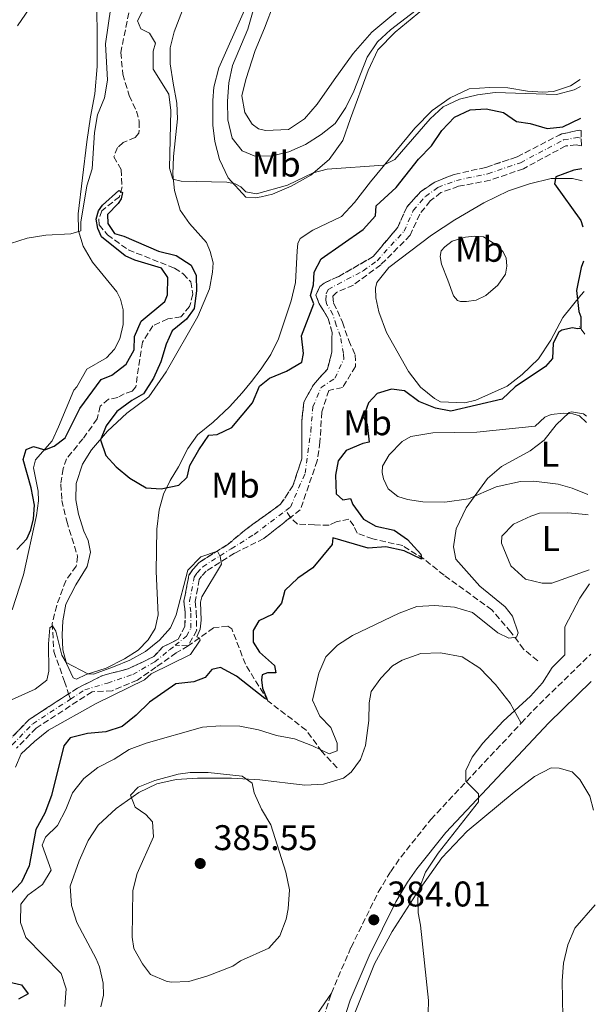
# Model space of a CAD drawing. Units: metres. Extents: x 625829 to 629319, y 4655531 to 4657906.
# Drawn here: x 629123 to 629285, y 4657434 to 4657710 of the extents above; entities that cross this region are included whole.
import ezdxf
from ezdxf.enums import TextEntityAlignment as Align

# ---------------------------------------------------------------- set-up
doc = ezdxf.new("R2010")
doc.units = ezdxf.units.M
doc.header["$MEASUREMENT"] = 0
doc.linetypes.add('DGN Style 3', pattern=[2.435890702152634, 1.739921930109024, -0.6959687720436097])
doc.linetypes.add('DGN Style 4', pattern=[2.7856150101045474, 1.391937544087219, -0.6959687720436097, 0.001739921930109024, -0.6959687720436097])
for name, color, linetype, lineweight in [('Barranco', 142, 'DGN Style 3', 13), ('Barranco (área)', 142, 'DGN Style 4', 0), ('Barranco lineal', 142, 'DGN Style 3', 13), ('Camino', 7, 'DGN Style 3', 0), ('Cota de punto acotado terreno', 7, 'Continuous', 0), ('Curva de nivel directora', 30, 'Continuous', 30), ('Curva de nivel intermedia', 30, 'Continuous', 0), ('Etiqueta de uso rústico', 92, 'Continuous', 0), ('Línea de cambio de uso (parcela vista)', 92, 'Continuous', 0), ('Margen derecho', 7, 'Continuous', 0), ('Punto acotado terreno (símbolo)', 7, 'Continuous', 0)]:
    doc.layers.add(name, color=color, linetype=linetype, lineweight=lineweight)
doc.styles.add('Style-Arial', font='arial.ttf')

# ---------------------------------------------------------------- blocks, each defined once
blk = doc.blocks.new('5PATER')
at = {"layer": 'Punto acotado terreno (símbolo)', "linetype": 'Continuous', "lineweight": 0}
h = blk.add_hatch(color=51, dxfattribs=at)
edge = h.paths.add_edge_path()
edge.add_ellipse((0, 0), major_axis=(-0.1095731443231308, -0.1110710700762829), ratio=0.9994222409660317, start_angle=0, end_angle=360)

msp = doc.modelspace()

# ---------------------------------------------------------------- linework, layer by layer
at = {"layer": 'Barranco', "color": 142, "linetype": 'DGN Style 3', "lineweight": 13}
msp.add_polyline3d([(629119.6200000001, 4657507.51, 368.6999999999971), (629125.5899999999, 4657513.630000001, 368.8300000000018), (629139.1699999999, 4657522.449999999, 369.1600000000035), (629146.2300000006, 4657525.99, 369.2200000000012), (629153.3300000001, 4657527.800000001, 369.2899999999936), (629160.5599999997, 4657531.26, 369.3600000000006), (629163.0800000001, 4657534, 369.3600000000006), (629167.4000000004, 4657536.119999999, 369.4199999999983), (629169.2800000003, 4657539.779999999, 369.4900000000052), (629169.3700000001, 4657543.720000001, 369.4900000000052), (629169.0300000003, 4657546.850000001, 369.5500000000029), (629170.4199999999, 4657554.130000001, 369.6199999999953), (629171.5199999996, 4657555.75, 369.75), (629173.29, 4657557.680000001, 369.75), (629181.3700000001, 4657562.76, 370.1399999999995), (629186.0499999998, 4657566.680000001, 370.2100000000065), (629196.1500000004, 4657574.02, 370.3399999999965), (629199.6299999999, 4657579.199999999, 370.3399999999965), (629202.0999999996, 4657586.779999999, 370.4100000000035), (629202.0800000001, 4657597.380000001, 370.6699999999983), (629202.6900000004, 4657602.710000001, 370.8000000000029), (629205.3499999996, 4657607.58, 370.929999999993), (629209.2999999998, 4657611.930000001, 371.0599999999977), (629210.5599999997, 4657616.75, 371.0599999999977), (629210.5899999999, 4657622.25, 371.0599999999977), (629209.5300000003, 4657626.130000001, 371.0599999999977), (629206.9900000002, 4657630.300000001, 371.1300000000047), (629206.0599999997, 4657632.699999999, 371.1300000000047), (629207.1799999997, 4657635.140000001, 371.2599999999948), (629208.3499999996, 4657636.100000001, 371.3899999999995), (629212.5, 4657637.980000001, 371.5200000000041), (629222.1500000004, 4657643.52, 371.5899999999965), (629229.0599999997, 4657651.75, 371.5899999999965), (629231.5700000003, 4657657.439999999, 371.7200000000012), (629235.4400000004, 4657661.710000001, 371.7899999999936), (629239.4400000004, 4657664.42, 371.9199999999983), (629244.9100000003, 4657666.600000001, 371.9799999999959), (629253.7400000002, 4657668.539999999, 372.25), (629262.5999999996, 4657671.550000001, 372.6399999999995), (629274.9800000006, 4657677.930000001, 372.7100000000065), (629279.9299999997, 4657678.970000001, 372.7100000000065), (629280.54, 4657678.890000001, 372.7200000000012), (629280.6100000005, 4657674.65, 372.75), (629279.1699999999, 4657674.930000001, 372.7100000000065), (629276.2000000002, 4657674.58, 372.7100000000065), (629264.3200000003, 4657668.189999999, 372.6399999999995), (629254.9699999997, 4657664.939999999, 372.25), (629246.1399999997, 4657663.25, 371.9799999999959), (629241.1699999999, 4657661.470000001, 371.9199999999983), (629238.1600000003, 4657659.15, 371.7899999999936), (629235.2100000001, 4657655.430000001, 371.7200000000012), (629232.5300000003, 4657649.5, 371.5899999999965), (629224.2999999998, 4657641.220000001, 371.5899999999965), (629216.6200000001, 4657635.550000001, 371.5200000000041), (629211.8099999997, 4657633.439999999, 371.3899999999995), (629210.7999999998, 4657632.390000001, 371.2599999999948), (629211, 4657630.42, 371.1300000000047), (629212.1100000005, 4657628.34, 371.1100000000006), (629213.5199999996, 4657625.100000001, 371.0599999999977), (629215.29, 4657619.970000001, 371.0599999999977), (629217.0999999996, 4657615.99, 371.0599999999977), (629217.1900000004, 4657612.699999999, 371.0599999999977), (629213.5300000003, 4657606.789999999, 370.9799999999959), (629209.6500000004, 4657605.970000001, 370.929999999993), (629207.7100000001, 4657599.930000001, 370.75), (629207.2000000002, 4657591.480000001, 370.5399999999936), (629206.4299999997, 4657586.24, 370.4100000000035), (629201.6900000004, 4657572.460000001, 370.3399999999965), (629191.4100000003, 4657564.390000001, 370.2100000000065), (629183.1900000004, 4657560.25, 370.1399999999995), (629175.29, 4657555.279999999, 369.75), (629173.9500000002, 4657553.82, 369.75), (629173.3300000001, 4657552.92, 369.6199999999953), (629172.1500000004, 4657546.720000001, 369.5500000000029), (629172.4600000001, 4657543.850000001, 369.4900000000052), (629172.5999999996, 4657538.66, 369.4900000000052), (629170.2000000002, 4657534.279999999, 369.4199999999983), (629166.8700000001, 4657532.300000001, 369.3600000000006), (629161.1200000001, 4657528.310000001, 369.3600000000006), (629155.9400000004, 4657524.65, 369.2899999999936), (629148.9000000004, 4657521.680000001, 369.2200000000012), (629143.2199999997, 4657521.390000001, 369.1600000000035), (629127.5599999997, 4657511.220000001, 368.8300000000018), (629122.0099999999, 4657505.529999999, 368.6999999999971)], dxfattribs=at)
at = {"layer": 'Barranco (área)', "color": 142, "linetype": 'DGN Style 3', "lineweight": 13}
for points in [[(629280.54, 4657678.890000001, 372.7200000000012), (629279.9299999997, 4657678.970000001, 372.7100000000065), (629274.9800000006, 4657677.930000001, 372.7100000000065), (629262.5999999996, 4657671.550000001, 372.6399999999995), (629253.7400000002, 4657668.539999999, 372.25), (629244.9100000003, 4657666.600000001, 371.9799999999959), (629239.4400000004, 4657664.42, 371.9199999999983), (629235.4400000004, 4657661.710000001, 371.7899999999936), (629231.5700000003, 4657657.439999999, 371.7200000000012), (629229.0599999997, 4657651.75, 371.5899999999965), (629222.1500000004, 4657643.52, 371.5899999999965), (629212.5, 4657637.980000001, 371.5200000000041), (629208.3499999996, 4657636.100000001, 371.3899999999995), (629207.1799999997, 4657635.140000001, 371.2599999999948), (629206.0599999997, 4657632.699999999, 371.1300000000047), (629206.9900000002, 4657630.300000001, 371.1300000000047), (629209.5300000003, 4657626.130000001, 371.0599999999977), (629210.5899999999, 4657622.25, 371.0599999999977), (629210.5599999997, 4657616.75, 371.0599999999977), (629209.2999999998, 4657611.930000001, 371.0599999999977), (629205.3499999996, 4657607.58, 370.929999999993), (629202.6900000004, 4657602.710000001, 370.8000000000029), (629202.0800000001, 4657597.380000001, 370.6699999999983), (629202.0999999996, 4657586.779999999, 370.4100000000035), (629199.6299999999, 4657579.199999999, 370.3399999999965), (629196.1500000004, 4657574.02, 370.3399999999965), (629186.0499999998, 4657566.680000001, 370.2100000000065), (629181.3700000001, 4657562.76, 370.1399999999995), (629173.29, 4657557.680000001, 369.75), (629171.5199999996, 4657555.75, 369.75), (629170.4199999999, 4657554.130000001, 369.6199999999953), (629169.0300000003, 4657546.850000001, 369.5500000000029), (629169.3700000001, 4657543.720000001, 369.4900000000052), (629169.2800000003, 4657539.779999999, 369.4900000000052), (629167.4000000004, 4657536.119999999, 369.4199999999983), (629163.0800000001, 4657534, 369.3600000000006), (629160.5599999997, 4657531.26, 369.3600000000006), (629153.3300000001, 4657527.800000001, 369.2899999999936), (629146.2300000006, 4657525.99, 369.2200000000012), (629139.1699999999, 4657522.449999999, 369.1600000000035), (629136.6470999997, 4657520.8114, 369.0987000000023), (629125.5899999999, 4657513.630000001, 368.8300000000018), (629119.6200000001, 4657507.51, 368.6999999999971)], [(629280.6100000005, 4657674.65, 372.75), (629279.1699999999, 4657674.930000001, 372.7100000000065), (629276.2000000002, 4657674.58, 372.7100000000065), (629264.3200000003, 4657668.189999999, 372.6399999999995), (629254.9699999997, 4657664.939999999, 372.25), (629246.1399999997, 4657663.25, 371.9799999999959), (629241.1699999999, 4657661.470000001, 371.9199999999983), (629238.1600000003, 4657659.15, 371.7899999999936), (629235.2100000001, 4657655.430000001, 371.7200000000012), (629232.5300000003, 4657649.5, 371.5899999999965), (629224.2999999998, 4657641.220000001, 371.5899999999965), (629216.6200000001, 4657635.550000001, 371.5200000000041), (629211.8099999997, 4657633.439999999, 371.3899999999995), (629210.7999999998, 4657632.390000001, 371.2599999999948), (629211, 4657630.42, 371.1300000000047), (629212.1100000005, 4657628.34, 371.1100000000006), (629213.5199999996, 4657625.100000001, 371.0599999999977), (629215.29, 4657619.970000001, 371.0599999999977), (629217.0999999996, 4657615.99, 371.0599999999977), (629217.1900000004, 4657612.699999999, 371.0599999999977), (629213.5300000003, 4657606.789999999, 370.9799999999959), (629209.6500000004, 4657605.970000001, 370.929999999993), (629207.7100000001, 4657599.930000001, 370.75), (629207.2000000002, 4657591.480000001, 370.5399999999936), (629206.4299999997, 4657586.24, 370.4100000000035), (629201.6900000004, 4657572.460000001, 370.3399999999965), (629198.9397, 4657570.3004, 370.3052000000025), (629191.4100000003, 4657564.390000001, 370.2100000000065), (629183.1900000004, 4657560.25, 370.1399999999995), (629175.29, 4657555.279999999, 369.75), (629173.9500000002, 4657553.82, 369.75), (629173.3300000001, 4657552.92, 369.6199999999953), (629172.1500000004, 4657546.720000001, 369.5500000000029), (629172.4600000001, 4657543.850000001, 369.4900000000052), (629172.5999999996, 4657538.66, 369.4900000000052), (629170.2000000002, 4657534.279999999, 369.4199999999983), (629166.8700000001, 4657532.300000001, 369.3600000000006), (629161.1200000001, 4657528.310000001, 369.3600000000006), (629155.9400000004, 4657524.65, 369.2899999999936), (629148.9000000004, 4657521.680000001, 369.2200000000012), (629143.2199999997, 4657521.390000001, 369.1600000000035), (629127.5599999997, 4657511.220000001, 368.8300000000018), (629122.0099999999, 4657505.529999999, 368.6999999999971)]]:
    msp.add_polyline3d(points, dxfattribs=at)
at = {"layer": 'Barranco (área)', "color": 142, "linetype": 'DGN Style 4', "lineweight": 0}
for points in [[(629197.6299999999, 4657572.26, 370.320000000007), (629198.9199999999, 4657573.24, 370.3399999999965), (629203.0300000003, 4657582.720000001, 370.3699999999953), (629204.6399999997, 4657594.430000001, 370.6000000000058), (629205.2000000002, 4657601.32, 370.7799999999988), (629207.5, 4657606.77, 370.929999999993), (629211.4100000003, 4657609.359999999, 371.0200000000041), (629213.8700000001, 4657614.720000001, 371.0599999999977), (629213.8300000001, 4657616.369999999, 371.0599999999977), (629212.9400000004, 4657621.109999999, 371.0599999999977), (629211.7999999998, 4657624.310000001, 371.0599999999977), (629210.8200000003, 4657627.24, 371.0899999999965), (629209, 4657630.359999999, 371.1300000000047), (629208.9000000004, 4657631.34, 371.1900000000023), (629208.9299999997, 4657633.07, 371.2299999999959), (629209.4900000002, 4657634.289999999, 371.3300000000018), (629212.1500000004, 4657635.710000001, 371.4600000000065), (629219.3799999999, 4657639.529999999, 371.5599999999977), (629223.2199999997, 4657642.369999999, 371.5899999999965), (629230.7999999998, 4657650.619999999, 371.5899999999965), (629233.3899999997, 4657656.439999999, 371.7200000000012), (629236.7999999998, 4657660.430000001, 371.7899999999936), (629240.3099999997, 4657662.939999999, 371.9199999999983), (629245.5300000003, 4657664.92, 371.9799999999959), (629254.3499999996, 4657666.74, 372.25), (629263.4600000001, 4657669.869999999, 372.6399999999995), (629275.5899999999, 4657676.26, 372.7100000000065), (629279.5499999998, 4657676.949999999, 372.7100000000065), (629280.5800000001, 4657676.779999999, 372.7400000000052)], [(629166.5899999999, 4657534.460000001, 369.3899999999995), (629169.7400000002, 4657537.029999999, 369.4499999999971), (629170.9400000004, 4657539.220000001, 369.4900000000052), (629170.9199999999, 4657543.789999999, 369.4900000000052), (629170.5899999999, 4657546.779999999, 369.5500000000029), (629171.8799999999, 4657553.52, 369.6199999999953), (629172.7400000002, 4657554.779999999, 369.75), (629174.29, 4657556.480000001, 369.75), (629182.2800000003, 4657561.51, 370.1399999999995), (629188.7300000006, 4657565.539999999, 370.2100000000065), (629197.6299999999, 4657572.26, 370.320000000007)], [(629137.1600000003, 4657519.300000001, 369.070000000007), (629141.2000000002, 4657521.92, 369.1600000000035), (629147.5599999997, 4657523.83, 369.2200000000012), (629154.6399999997, 4657526.230000001, 369.2899999999936), (629160.8399999999, 4657529.789999999, 369.3600000000006), (629164.9800000006, 4657533.15, 369.3600000000006), (629166.5899999999, 4657534.460000001, 369.3899999999995)], [(629058.1299999999, 4657434.15, 367.2599999999948), (629070.8499999996, 4657438.439999999, 367.4499999999971), (629090.2300000006, 4657447.710000001, 367.9100000000035), (629094.1200000001, 4657452.480000001, 367.9799999999959), (629097.9900000002, 4657458.77, 367.9799999999959), (629101.0199999996, 4657465.17, 368.0399999999936), (629103.5899999999, 4657473.75, 368.1699999999983), (629111.1299999999, 4657490.380000001, 368.5), (629115.7699999996, 4657499.350000001, 368.6300000000047), (629120.8200000003, 4657506.52, 368.6999999999971), (629126.5700000003, 4657512.42, 368.8300000000018), (629137.1600000003, 4657519.300000001, 369.070000000007)]]:
    msp.add_polyline3d(points, dxfattribs=at)
at = {"layer": 'Barranco lineal', "color": 142, "linetype": 'DGN Style 3', "lineweight": 13, "extrusion": (-0.03711127722356927, 0.05284056029188904, 0.9979131366461084), "elevation": 223132.2474139788, "flags": 128}
msp.add_lwpolyline([(-3191880.718682269, -3442607.35268251), (-3191880.718682268, -3442609.985456712)], dxfattribs=at)
at = {"layer": 'Barranco lineal', "color": 142, "linetype": 'DGN Style 3', "lineweight": 13}
for points in [[(629153.5199999996, 4657711.939999999, 377.2599999999948), (629151.3099999997, 4657700.82, 376.8600000000006), (629151.8300000001, 4657694.730000001, 376.4700000000012), (629153.6699999999, 4657688.689999999, 376.2700000000041), (629155.7100000001, 4657684.380000001, 376.070000000007), (629156.4699999997, 4657681.4, 376.0099999999948), (629156.4000000004, 4657678.199999999, 375.9400000000023), (629155.3099999997, 4657676.99, 375.8099999999977), (629151.9900000002, 4657675.51, 375.679999999993), (629150.4000000004, 4657674.140000001, 375.75), (629149.3499999996, 4657671.539999999, 375.4799999999959), (629151.4100000003, 4657667.960000001, 375.1499999999942), (629151.6299999999, 4657663.109999999, 375.0200000000041), (629150.9199999999, 4657660.33, 374.9600000000065), (629145.9900000002, 4657656.41, 374.7599999999948), (629145.1100000005, 4657654.130000001, 374.6900000000023), (629145.2400000002, 4657652.41, 374.429999999993), (629147.5599999997, 4657649.640000001, 374.1699999999983), (629153.3799999999, 4657645.41, 373.9700000000012), (629166.4100000003, 4657640.279999999, 373.4499999999971), (629168.8399999999, 4657638.66, 373.3800000000047), (629170.9299999997, 4657636.480000001, 373.3800000000047), (629171.5099999999, 4657633.02, 373.3800000000047), (629170.6200000001, 4657629.51, 373.3099999999977), (629168.1699999999, 4657626.600000001, 373.25), (629164.4600000001, 4657626.029999999, 373.1199999999953), (629160.3099999997, 4657624.07, 373.0500000000029), (629157.3399999999, 4657619.529999999, 372.7899999999936), (629155.5, 4657607, 372.1300000000047), (629154.4900000002, 4657605.710000001, 372.070000000007), (629152.2599999999, 4657605.02, 372), (629150.4299999997, 4657603.99, 371.929999999993), (629147.8700000001, 4657603.470000001, 371.8699999999953), (629145.5300000003, 4657601.550000001, 371.8699999999953), (629144.6299999999, 4657597.960000001, 371.8000000000029), (629140.6399999997, 4657592.380000001, 371.4700000000012), (629136.0899999999, 4657586.810000001, 371.4100000000035), (629135.1200000001, 4657584.039999999, 371.3399999999965), (629134.4500000002, 4657579.619999999, 371.2100000000065), (629134.7599999999, 4657575.09, 371.1499999999942), (629136.1100000005, 4657569.230000001, 370.820000000007), (629139.1799999997, 4657559.390000001, 370.5500000000029), (629138.7999999998, 4657556.600000001, 370.4900000000052), (629135.8300000001, 4657552.560000001, 370.3600000000006), (629133.2999999998, 4657545.630000001, 370.0899999999965), (629132.04, 4657540.57, 370.0299999999988), (629132.5199999996, 4657532.67, 369.7700000000041), (629135.4600000001, 4657524.310000001, 369.6300000000047), (629136.6470999997, 4657520.8114, 369.2388999999966), (629137.1600000003, 4657519.300000001, 369.070000000007)], [(629268.3300000001, 4657530.109999999, 382.9100000000035), (629264.3799999999, 4657533.32, 381.1999999999971), (629260.79, 4657538.16, 379.5599999999977), (629255.5, 4657544.359999999, 378.570000000007), (629242.0800000001, 4657554.100000001, 376.1999999999971), (629236.3399999999, 4657558.66, 375.0200000000041), (629230.4299999997, 4657562.4, 374.5), (629222.0099999999, 4657564.310000001, 373.9100000000035), (629217.6100000005, 4657565.890000001, 373.3800000000047), (629216.75, 4657567.960000001, 373.3099999999977), (629215.3099999997, 4657569.880000001, 372.9900000000052), (629211.7599999999, 4657569.050000001, 372.6600000000035), (629209.7699999996, 4657568.109999999, 372.5299999999988), (629205.6699999999, 4657568.199999999, 372.3899999999995), (629200.9100000003, 4657568.470000001, 371.6100000000006), (629198.9397, 4657570.3004, 370.3099999999977), (629197.6299999999, 4657572.26, 370.320000000007)], [(629211.9900000002, 4657500.07, 381.0299999999988), (629207.7400000002, 4657504.600000001, 379.320000000007), (629203.3499999996, 4657510.609999999, 378.0099999999948), (629192.5999999996, 4657518.82, 375.1199999999953), (629186.2599999999, 4657529.140000001, 372.1000000000058), (629182.4500000002, 4657539.08, 371.1100000000006), (629181.3099999997, 4657539.76, 370.9199999999983), (629177.3600000005, 4657539.359999999, 370.6499999999942), (629170.2000000002, 4657534.279999999, 369.4199999999983), (629166.5899999999, 4657534.460000001, 369.3899999999995)]]:
    msp.add_polyline3d(points, dxfattribs=at)
at = {"layer": 'Camino', "color": 7, "linetype": 'DGN Style 3', "lineweight": 0, "extrusion": (0.04424259998039467, -0.05180780733047812, 0.9976765725657704), "elevation": -213070.9673873703, "flags": 128}
msp.add_lwpolyline([(3503117.871112171, 3125885.897872363), (3503123.236909466, 3125886.485000437), (3503145.251625087, 3125887.95282062)], dxfattribs=at)
at = {"layer": 'Camino', "color": 7, "linetype": 'DGN Style 3', "lineweight": 0}
for points in [[(629210.4200000018, 4657436.780000002, 383.3800000000048), (629215.9200000003, 4657449.660000001, 383.820000000007), (629223.579999998, 4657465.149999999, 384.070000000007), (629227.0799999983, 4657470.970000001, 384.2799999999988), (629229.9599999995, 4657475.050000001, 384.5000000000001), (629238.329999998, 4657485.559999999, 384.8899999999995), (629263.7300000008, 4657512.61, 385.179999999993)], [(629199.2600000014, 4657402.199999999, 383.0800000000019), (629210.4200000018, 4657436.780000002, 383.3800000000048)]]:
    msp.add_polyline3d(points, dxfattribs=at)
at = {"layer": 'Curva de nivel directora', "color": 30, "linetype": 'Continuous', "lineweight": 30, "elevation": 375, "flags": 128}
for points in [[(629182.4199999995, 4657595.600000001), (629188.2399999998, 4657602.449999999), (629190.2299999992, 4657607.17), (629193.0700000002, 4657609.41), (629197.7999999997, 4657611.360000002), (629202.089999999, 4657613.9), (629202.5899999996, 4657616.350000001), (629201.9999999995, 4657621.320000002), (629205.4399999996, 4657630.250000001), (629204.579999999, 4657632.57), (629205.3899999983, 4657635.590000001), (629205.5499999991, 4657639.2), (629207.5199999983, 4657642.939999999), (629219.3600000002, 4657651.140000001), (629222.8099999991, 4657654.92), (629222.959999999, 4657657.800000002), (629228.5800000003, 4657662.930000002), (629234.9100000004, 4657670.840000002), (629238.5199999979, 4657674.619999999), (629241.4100000003, 4657678.91), (629244.9399999997, 4657682.699999999), (629249.3399999985, 4657684.74), (629253.8600000002, 4657684.970000003), (629258.7699999987, 4657683.960000002), (629262.4099999998, 4657681.410000003), (629266.1799999983, 4657680.92), (629270.9699999985, 4657679.500000001), (629275.3600000005, 4657679.980000001), (629280.4700000001, 4657682.33)], [(629280.7299999995, 4657668.15), (629278.4599999984, 4657667.75), (629273.4499999994, 4657665.92), (629273.0800000007, 4657663.949999998), (629280.4099999998, 4657653.61), (629281.0299999989, 4657651.830000001)], [(629122.0899999996, 4657561.350000001), (629124.9500000007, 4657564.320000002), (629126.0700000006, 4657566.850000001), (629126.7999999991, 4657569.95), (629127.0400000005, 4657573.720000001), (629126.0899999985, 4657578.630000001), (629123.8699999988, 4657586.610000002), (629124.7599999984, 4657589.380000004), (629126.8300000004, 4657590.240000002), (629129.9699999987, 4657589.279999999), (629132.5399999992, 4657590.29), (629135.6300000004, 4657592.690000001), (629139.7599999988, 4657600.890000002), (629145.7400000001, 4657609.029999999), (629148.7499999986, 4657610.220000001), (629152.839999999, 4657613.340000002), (629155.0599999985, 4657617.310000001), (629155.1500000001, 4657621.090000001), (629156.9699999996, 4657625.410000001), (629163.6999999997, 4657630.880000001), (629164.4399999996, 4657632.800000001), (629164.4599999997, 4657637.640000002), (629162.7099999996, 4657640.230000001), (629155.2699999987, 4657642.500000002), (629152.5199999993, 4657643.74), (629145.9000000011, 4657649.060000001), (629144.7999999991, 4657651.380000002), (629144.39, 4657654.000000002), (629145.0199999983, 4657656.370000001), (629146.2000000007, 4657657.980000001), (629150.729999999, 4657662.07), (629151.7799999996, 4657661.480000001), (629151.4100000008, 4657659.76), (629150.5599999991, 4657658.460000001), (629147.5399999993, 4657655.330000003), (629147.649999999, 4657652.779999999), (629149.4799999995, 4657650.029999999), (629152.1699999986, 4657649.230000001), (629161.849999999, 4657645.070000002), (629166.8400000002, 4657643.810000001), (629171.0699999991, 4657641.16), (629172.4599999995, 4657638.189999999), (629172.5399999999, 4657633.910000003), (629171.8499999992, 4657628.920000001), (629169.7300000002, 4657625.930000001), (629165.7200000003, 4657622.650000001), (629163.9999999994, 4657618.990000002), (629162.5699999988, 4657614.01), (629160.499999999, 4657609.369999999), (629157.6899999994, 4657605), (629154.3700000001, 4657603.100000001), (629150.1900000003, 4657600.070000002), (629147.1500000005, 4657596.03), (629145.5599999991, 4657592.140000001), (629147.099999999, 4657587.680000001), (629149.9899999992, 4657584.490000002), (629153.8499999993, 4657581.310000001), (629158.4299999992, 4657578.600000001), (629162.5800000001, 4657578.37), (629167.609999999, 4657579.330000001), (629169.88, 4657581.66), (629170.6899999992, 4657584.930000001), (629173.159999999, 4657589.310000001), (629175.9699999987, 4657593.439999999), (629178.3499999992, 4657593.630000002), (629182.4199999995, 4657595.600000001)], [(629281.2100000001, 4657642.220000003), (629280.5399999993, 4657640.460000001), (629279.2499999997, 4657634.000000001), (629279.86, 4657628.070000002), (629280.4000000008, 4657626.58), (629280.4500000001, 4657623.380000002), (629279.5400000003, 4657623.230000002), (629278.0699999996, 4657623.510000002), (629275.0999999989, 4657622.920000002), (629274.2699999998, 4657622.36), (629272.7199999985, 4657619.27), (629272.4599999993, 4657614.920000002), (629270.5199999991, 4657612.670000001), (629262.0199999987, 4657606.939999999), (629258.3300000007, 4657603.54), (629243.9599999984, 4657600.100000001), (629239.6299999988, 4657600.940000001), (629234.9999999999, 4657602.840000001), (629230.9400000006, 4657605.810000001), (629227.2599999993, 4657606.300000001), (629223.2899999997, 4657605.070000002), (629220.8499999989, 4657602.500000001), (629219.4499999996, 4657598.590000002), (629220.4699999989, 4657596.430000001), (629221.0599999991, 4657591.440000001), (629219.1999999993, 4657591.03), (629214.5999999993, 4657589.09), (629212.3599999996, 4657586.170000001), (629211.5300000004, 4657582.17), (629211.7499999994, 4657576.99), (629213.6000000002, 4657575.220000001), (629215.7500000005, 4657575.67), (629216.4500000001, 4657573.930000001), (629219.4000000005, 4657569.84), (629222.8899999995, 4657567.869999999), (629228.0399999995, 4657566.77), (629231.7599999988, 4657564.150000001), (629235.5399999986, 4657559.980000001), (629235.7499999986, 4657558.580000003), (629230.8800000004, 4657560.990000002), (629225.7199999993, 4657562.090000001), (629220.7399999994, 4657561.680000001), (629210.8299999986, 4657564.630000004), (629210.6200000007, 4657562.75), (629205.2400000006, 4657556.150000002), (629200.9699999992, 4657553.270000001), (629197.3799999994, 4657549.779999999), (629196.3800000004, 4657546.300000002), (629193.7699999998, 4657543.070000002), (629190.0300000003, 4657541.260000002), (629188.4099999998, 4657538.59), (629188.4199999986, 4657535.300000003), (629190.2499999994, 4657532.470000001), (629194.4400000002, 4657528.76), (629194.8099999991, 4657526.699999999), (629192.5099999991, 4657526.67), (629191.0099999993, 4657526.130000002), (629190.8199999993, 4657524.740000002), (629191.0999999986, 4657522.430000001), (629192.4299999987, 4657519.230000001), (629191.6999999998, 4657519.49), (629183.7800000006, 4657525.74), (629179.2399999987, 4657528.220000002), (629176.8400000003, 4657527.62), (629174.9899999996, 4657525.36), (629171.7599999999, 4657524.2), (629166.7300000007, 4657523.65), (629159.389999998, 4657518.470000002), (629155.6199999996, 4657514.859999999), (629151.6900000002, 4657511.660000001), (629147.1300000004, 4657510.109999999), (629141.9499999993, 4657509.650000001), (629137.0999999989, 4657508.449999999), (629135.2999999997, 4657506.180000001), (629131.8799999997, 4657492.290000001), (629129.9599999997, 4657487.320000002), (629127.480000001, 4657482.699999999), (629125.6100000001, 4657472.550000002), (629123.3799999993, 4657467.920000001), (629119.9299999982, 4657464.290000001)], [(629118.909999999, 4657440.170000001), (629123.4100000006, 4657439.170000002), (629125.3199999996, 4657436.580000001), (629122.5799999991, 4657435.080000001)]]:
    msp.add_lwpolyline(points, dxfattribs=at)
at = {"layer": 'Curva de nivel intermedia', "color": 30, "linetype": 'Continuous', "lineweight": 0, "flags": 128}
for points, elevation in [([(629192.7400000015, 4657727.720000001), (629187.0000000015, 4657707.38), (629182.6200000006, 4657697.160000001), (629181.6100000002, 4657692.259999999), (629181.2500000005, 4657687.179999999), (629181.2999999997, 4657681.91), (629182.5800000003, 4657676.789999999), (629185.380000001, 4657673.189999999), (629188.7200000006, 4657671.81), (629193.4000000008, 4657671.710000001), (629198.5100000005, 4657672.909999999), (629203.1600000019, 4657674.939999999), (629207.5700000019, 4657677.8), (629211.5100000004, 4657680.890000001), (629214.4400000006, 4657685.380000001), (629216.7500000017, 4657689.91), (629220.450000001, 4657699.449999999), (629223.3400000011, 4657703.83), (629227.0500000014, 4657707.179999999), (629235.4600000002, 4657713.58)], 385), ([(629113.2100000015, 4657644.989999999), (629125.0300000011, 4657648.74), (629130.2900000005, 4657649.529999999), (629137.2400000019, 4657649.929999999), (629140.0500000016, 4657650.779999998), (629140.1000000007, 4657653.159999999), (629141.7200000013, 4657663.390000001), (629143.3000000014, 4657668.139999999), (629143.9400000008, 4657678.369999999), (629144.7499999999, 4657683.31), (629146.6900000002, 4657688.07), (629147.5500000005, 4657693.019999999), (629147.0200000008, 4657703.259999998), (629148.4800000006, 4657713.509999999)], 380.0000000000001), ([(629158.370000001, 4657714.4), (629156.0199999998, 4657709.650000001), (629156.9600000007, 4657707.409999999), (629159.320000001, 4657706.210000001), (629161.0600000002, 4657703.380000001), (629160.3600000005, 4657701.170000001), (629160.4000000006, 4657696.170000001), (629164.7800000015, 4657689.08), (629165.3300000015, 4657684.55)], 380.0000000000001), ([(629165.3300000015, 4657684.55), (629164.9800000006, 4657668.3), (629165.8700000001, 4657665.220000001), (629168.2400000016, 4657664.679999999), (629181.0500000014, 4657664.399999999), (629183.4200000007, 4657663.939999999), (629184.9699999997, 4657663.079999999), (629186.4100000014, 4657661.74), (629189.3600000018, 4657661.179999999), (629198.1200000015, 4657663.529999998), (629205.3099999998, 4657667.050000001), (629209.1900000002, 4657668.029999999), (629225.0900000012, 4657669.16), (629228.2500000017, 4657670.810000001), (629238.1, 4657682.179999998), (629241.8300000007, 4657685.509999999), (629246.3900000004, 4657687.699999999), (629251.3900000004, 4657688.949999998), (629256.3600000015, 4657689.579999999), (629273.5800000012, 4657689.039999999), (629278.5299999999, 4657690.33), (629280.3099999991, 4657691.230000001)], 380.0000000000001), ([(629252.0499999998, 4657551.029999999), (629245.3100000008, 4657558.57), (629244.7300000017, 4657562.029999998), (629245.4200000003, 4657567.109999998), (629248.2600000012, 4657573.039999999), (629254.2400000002, 4657581.239999999), (629258.1500000019, 4657584.630000001), (629266.1800000007, 4657589), (629270.1700000004, 4657592.009999999), (629273.4900000019, 4657596.31), (629277.1300000007, 4657599.73), (629277.8400000016, 4657600), (629281.190000002, 4657599.350000001), (629282.0000000012, 4657598.759999999)], 380.0000000000001), ([(629119.7500000016, 4657518.789999999), (629127.2100000004, 4657522.079999999), (629130.560000001, 4657524.640000001), (629131.0999999996, 4657527.169999998), (629131.0199999993, 4657534.810000001), (629131.3400000011, 4657539.300000001), (629132.100000001, 4657539.939999998), (629133.050000001, 4657538.439999999), (629134.7100000017, 4657531.67), (629135.9800000013, 4657529.640000001), (629142.0000000006, 4657526.42), (629143.6400000014, 4657526.38), (629149.2699999994, 4657528.4), (629153.8300000015, 4657530.269999999), (629158.2100000002, 4657532.67), (629162.1700000009, 4657535.92), (629165.2000000018, 4657539.380000002), (629166.8400000002, 4657542.96), (629170.1500000005, 4657555.49), (629173.7699999993, 4657559.270000001), (629178.4000000006, 4657560.810000001), (629179.1900000018, 4657559.319999999), (629179.5499999995, 4657557.25), (629174.0100000007, 4657548.009999999), (629173.6500000008, 4657546.539999999), (629173.8899999999, 4657541.489999999), (629173.5700000003, 4657538.98), (629172.6200000005, 4657536.789999999), (629173.4299999995, 4657536.440000001), (629173.5800000015, 4657535.859999998), (629170.8700000002, 4657531.810000001), (629159.8200000017, 4657526.390000001), (629157.9000000017, 4657524.71), (629144.3699999999, 4657518.069999999), (629130.97, 4657510.59), (629127.0499999995, 4657507.470000001), (629123.3600000015, 4657504.019999999), (629121.7099999996, 4657500.199999998)], 370.0000000000001), ([(629135.6200000015, 4657433.029999999), (629135.9800000013, 4657438.019999999), (629134.5100000005, 4657442.33), (629124.610000001, 4657452.390000001), (629123.1600000003, 4657456.630000001), (629123.2699999998, 4657461.800000001), (629125.2100000001, 4657464.310000001), (629129.3000000003, 4657467.259999999), (629131.7700000004, 4657471.309999999), (629129.2199999999, 4657478.350000001), (629130.1699999998, 4657480.63), (629133.5300000015, 4657483.84), (629135.8400000005, 4657488.390000001), (629137.7500000015, 4657493.029999998), (629140.9600000012, 4657497.069999999), (629144.8900000007, 4657500.179999999), (629149.4600000017, 4657502.470000001), (629153.6300000002, 4657505.21), (629158.3900000012, 4657507), (629174.2099999996, 4657511.449999998), (629179.2000000008, 4657511.819999999), (629184.7300000006, 4657511.739999999), (629189.9600000009, 4657510.720000001), (629195.0300000003, 4657509.109999998), (629200.0999999996, 4657508.179999999), (629205.1500000012, 4657506.259999998), (629209.7800000003, 4657504.019999999), (629212.0199999999, 4657504.789999997), (629212.0700000012, 4657506.929999999), (629210.2699999998, 4657511.399999999), (629207.1400000005, 4657514.59), (629205.0999999997, 4657519.07), (629206.9100000003, 4657526.59), (629208.8500000006, 4657531.189999999), (629212.1699999997, 4657534.439999999), (629216.3800000007, 4657537.15), (629229.4600000011, 4657543.430000001), (629234.4200000009, 4657545.289999999), (629239.420000001, 4657545.600000001), (629244.9400000018, 4657545.15), (629250.0000000001, 4657543.640000001), (629257.1000000013, 4657537.899999999), (629260.2700000008, 4657536.390000001), (629262.4099999998, 4657536.76), (629262.8500000001, 4657537.899999999), (629261.2400000008, 4657542.600000001), (629259.2300000014, 4657545.210000001), (629252.0499999998, 4657551.029999999)], 380.0000000000001), ([(629237.4200000005, 4657424.08), (629237.6600000019, 4657434.76), (629235.4100000011, 4657455.92), (629234.7400000005, 4657459.38), (629234.6700000013, 4657463.329999999), (629235.0500000013, 4657466.11), (629236.8700000006, 4657470.779999999), (629240.3600000021, 4657476.119999999), (629251.6900000023, 4657490.470000002), (629251.7400000013, 4657492.769999999), (629248.2000000008, 4657496.300000001), (629248.1800000007, 4657499.340000001), (629249.9000000019, 4657502.999999999), (629252.9700000007, 4657506.96), (629258.6700000004, 4657513.16), (629266.3000000013, 4657520.140000001), (629269.6699999997, 4657523.919999998), (629272.3899999999, 4657528.220000002), (629275.9900000008, 4657531.750000001), (629275.9200000014, 4657539.640000001), (629280.1200000015, 4657547.679999999), (629282.8600000017, 4657551.680000001)], 384.9999999999999), ([(629165.4100000019, 4657439.930000001), (629163.9900000005, 4657440.140000001), (629159.6699999997, 4657442.029999998), (629157.4300000002, 4657445.029999998), (629154.9500000012, 4657449.369999998), (629154.5100000009, 4657452.539999999), (629154.6699999997, 4657465.619999998), (629155.89, 4657470.429999999), (629160.5100000001, 4657480.640000001), (629160.2199999996, 4657484.880000001), (629158.3399999999, 4657486.98), (629155.3100000012, 4657488.969999999), (629153.97, 4657492.34), (629156.2000000007, 4657494.600000001), (629160.8299999998, 4657496.529999998), (629167.4100000003, 4657498.27), (629170.7899999998, 4657498.769999999), (629175.800000001, 4657498.75), (629185.4000000011, 4657497.680000001), (629188.1799999995, 4657495.699999999), (629188.7600000006, 4657492.99), (629190.7900000003, 4657488.42), (629193.4500000001, 4657484.029999999), (629197.6500000021, 4657470.720000002), (629198.6600000003, 4657465.810000001), (629198.2800000003, 4657460.449999998), (629197.7500000005, 4657457.619999998), (629195.9800000002, 4657452.909999999), (629192.8200000019, 4657449.390000001), (629184.9100000015, 4657445.84), (629182.700000001, 4657444.349999999), (629175.7100000017, 4657441.680000001), (629170.4099999998, 4657440.119999999), (629165.4100000019, 4657439.930000001)], 385), ([(629275.3800000006, 4657430.13), (629275.1900000006, 4657440.230000001), (629275.6100000008, 4657445.220000001), (629276.8100000012, 4657450.380000001), (629278.7300000011, 4657455.01), (629284.5100000014, 4657461.619999999)], 390)]:
    msp.add_lwpolyline(points, dxfattribs=dict(at, elevation=elevation))
at = {"layer": 'Línea de cambio de uso (parcela vista)', "color": 92, "linetype": 'Continuous', "lineweight": 0}
for points in [[(629122.2800000003, 4657708.33, 384.3899999999995), (629130.7599999999, 4657720.630000001, 384.9199999999983)], [(629171.8499999996, 4657721.279999999, 383.25), (629166.2699999996, 4657706.619999999, 381.8000000000029), (629165.1900000004, 4657702.119999999, 381.5399999999936), (629165.1699999999, 4657697.609999999, 381.3399999999965), (629166.04, 4657692.17, 380.9499999999971), (629166.9800000006, 4657686.560000001, 380.9499999999971), (629167.2199999997, 4657682.199999999, 380.9499999999971), (629166.0800000001, 4657671.630000001, 380.3600000000006), (629165.8899999997, 4657666.619999999, 380.1600000000035), (629166.3700000001, 4657662.100000001, 379.6399999999995), (629167.9699999997, 4657656.560000001, 378.9799999999959), (629170.5999999996, 4657652.800000001, 378.5200000000041), (629175.3300000001, 4657647.439999999, 377.929999999993), (629176.4199999999, 4657644.949999999, 377.8600000000006), (629177.1799999997, 4657641.730000001, 377.8600000000006), (629177.04, 4657639.109999999, 377.8600000000006), (629176.2000000002, 4657634.439999999, 377.8600000000006), (629172.9100000003, 4657626.710000001, 377.6000000000058), (629164.0199999996, 4657611.220000001, 377.0099999999948), (629159.1900000004, 4657604.180000001, 376.5500000000029), (629153.0099999999, 4657599.550000001, 375.8899999999995), (629147.5599999997, 4657594.57, 375.2299999999959), (629143.0899999999, 4657589.33, 374.7100000000065), (629140.54, 4657585.279999999, 374.0500000000029), (629138.7800000003, 4657579.82, 373.5299999999988), (629138.6799999997, 4657575.300000001, 373.1999999999971), (629139.4100000003, 4657571.26, 372.8699999999953), (629140.9500000002, 4657566.460000001, 372.6699999999983), (629142.1299999999, 4657563.890000001, 372.3399999999965), (629142.79, 4657560.59, 372.1499999999942), (629141.8899999997, 4657556.58, 371.820000000007), (629138.6500000004, 4657551.4, 371.2299999999959), (629135.9000000004, 4657545.949999999, 370.8999999999942), (629134.9800000006, 4657541.289999999, 370.8300000000018), (629134.8099999997, 4657537.350000001, 370.6399999999995), (629135.0499999998, 4657533.16, 370.3699999999953), (629136.0300000003, 4657529.359999999, 369.9799999999959), (629137.9199999999, 4657525.289999999, 369.9100000000035), (629138.8099999997, 4657524.939999999, 369.9799999999959), (629141.5499999998, 4657526.279999999, 369.9799999999959), (629147.1799999997, 4657528.050000001, 370.2400000000052), (629152.3300000001, 4657530.640000001, 370.570000000007), (629156.1600000003, 4657533.109999999, 370.570000000007), (629159.0099999999, 4657536, 370.6300000000047), (629160.9699999997, 4657539.16, 370.8300000000018), (629161.7999999998, 4657543.01, 370.9600000000065), (629161.2400000002, 4657555.17, 372.2799999999988), (629161.4199999999, 4657567, 373.7200000000012), (629162.0300000003, 4657572.41, 374.3800000000047), (629163.2699999996, 4657576.82, 374.7100000000065), (629165.1600000003, 4657580.720000001, 375.5), (629167.4699999997, 4657584.529999999, 376.1499999999942), (629170.1200000001, 4657589.640000001, 376.1499999999942), (629172.8399999999, 4657593.529999999, 376.0899999999965), (629177.2699999996, 4657597.050000001, 376.2200000000012), (629181.7999999998, 4657601.380000001, 376.4199999999983), (629185.4100000003, 4657605.25, 376.2200000000012), (629188.0300000003, 4657608.480000001, 375.8899999999995), (629190.6600000003, 4657612.029999999, 375.9600000000065)], [(629239.5, 4657715.75, 384.4700000000012), (629228.29, 4657706.470000001, 384.2700000000041), (629223.4199999999, 4657701.57, 384.070000000007), (629220.7400000002, 4657695.710000001, 383.679999999993), (629215.7699999996, 4657682.27, 382.5599999999977), (629213.6600000003, 4657676.15, 381.3800000000047), (629209.7699999996, 4657670.810000001, 380.7899999999936), (629204.6600000003, 4657666.33, 379.8699999999953), (629199.0899999999, 4657663.25, 379.6100000000006), (629193.8600000005, 4657661.060000001, 379.5399999999936), (629190.7300000006, 4657660.310000001, 379.5399999999936), (629189.0800000001, 4657660.01, 379.6100000000006), (629186.3700000001, 4657660.24, 379.7400000000052), (629181.4800000006, 4657665.600000001, 380.070000000007), (629179.04, 4657670.75, 380.5899999999965), (629177.6799999997, 4657675.789999999, 381.1199999999953), (629177.1200000001, 4657680.4, 381.5800000000018), (629177.0999999996, 4657687.300000001, 381.8399999999965), (629177.4299999997, 4657691.07, 382.1000000000058), (629178.7800000003, 4657696.460000001, 382.1000000000058), (629186.04, 4657712.730000001, 383.3500000000058)], [(629194.3799999999, 4657714.77, 387.3600000000006), (629191.6799999997, 4657707.600000001, 387.1600000000035), (629188.9900000002, 4657701.33, 387.2299999999959), (629186.3499999996, 4657693.180000001, 387.0299999999988), (629185.2699999996, 4657688.680000001, 387.0299999999988), (629186.0700000003, 4657683.980000001, 386.9600000000065), (629188.1299999999, 4657680.730000001, 386.8300000000018), (629189.9900000002, 4657679.380000001, 386.8300000000018), (629191.9600000001, 4657678.930000001, 386.8300000000018), (629198.3700000001, 4657679.199999999, 386.8300000000018), (629202.8700000001, 4657682.220000001, 386.8999999999942), (629206.4100000003, 4657686.33, 386.8999999999942), (629211.1600000003, 4657693.130000001, 387.0299999999988), (629216.4900000002, 4657700.49, 386.6999999999971), (629221.7999999998, 4657706.529999999, 386.6399999999995), (629232.9299999997, 4657715.9, 386.6399999999995)], [(629144.5700000003, 4657713.27, 382.9499999999971), (629144.6399999997, 4657705.380000001, 382.2200000000012), (629144.6200000001, 4657696.92, 381.8899999999995), (629143.9600000001, 4657689.210000001, 381.429999999993), (629142.75, 4657682.75, 381.1699999999983), (629141.7800000003, 4657675.710000001, 381.1699999999983), (629139.3700000001, 4657655.550000001, 380.1199999999953), (629139.4299999997, 4657650.779999999, 380.0500000000029), (629140.7300000006, 4657646.49, 379.7899999999936), (629143.3399999999, 4657641.99, 379.6600000000035), (629150.2199999997, 4657633.630000001, 379.1999999999971), (629151.25, 4657631.550000001, 378.8699999999953), (629152, 4657628.58, 378.679999999993), (629151.9900000002, 4657624.470000001, 378.4799999999959), (629151, 4657620.470000001, 377.9499999999971), (629149.54, 4657617.539999999, 377.7599999999948), (629147.2699999996, 4657615.130000001, 377.429999999993), (629141.7800000003, 4657611.960000001, 376.8999999999942), (629138.9600000001, 4657606.930000001, 376.8399999999965), (629138.1200000001, 4657606.050000001, 376.8399999999965), (629133.79, 4657595.710000001, 376.0500000000029), (629132.0599999997, 4657591.800000001, 375.3899999999995), (629127.3399999999, 4657586.49, 374.5399999999936), (629126.7999999998, 4657584.199999999, 374.5399999999936), (629128.0499999998, 4657577.680000001, 374.5399999999936), (629128.1600000003, 4657574.970000001, 374.6699999999983), (629127.5800000001, 4657570.869999999, 374.7299999999959), (629124.0099999999, 4657554.189999999, 374.4700000000012), (629120.8399999999, 4657544.41, 373.8800000000047)], [(629190.6600000003, 4657612.029999999, 375.9600000000065), (629193.4500000002, 4657616.08, 376.4799999999959), (629195.5199999996, 4657620.470000001, 377.1399999999995), (629199.1200000001, 4657631.07, 377.1999999999971), (629200.2999999998, 4657636.220000001, 377.2700000000041), (629200.8200000003, 4657645.16, 377.1399999999995), (629201.0300000003, 4657647.210000001, 377.2700000000041), (629201.6399999997, 4657648.59, 377.3399999999965), (629205.2199999997, 4657650.9, 377.5299999999988), (629213.2699999996, 4657654.74, 378.1900000000023), (629216.8899999997, 4657658.689999999, 378.9100000000035), (629221.3700000001, 4657664.51, 379.570000000007), (629233.8600000005, 4657679.59, 381.0200000000041), (629238.7300000006, 4657684.5, 380.9499999999971), (629243.7400000002, 4657688.09, 380.75), (629249.0499999998, 4657690.600000001, 380.75), (629254.8899999997, 4657690.960000001, 380.4900000000052), (629259.9800000006, 4657690.930000001, 380.1000000000058), (629265.4600000001, 4657689.99, 380.1000000000058), (629269.8099999997, 4657689.65, 380.0299999999988), (629272.7699999996, 4657689.83, 379.9600000000065), (629277.5700000003, 4657691.449999999, 379.9600000000065), (629280.2699999996, 4657693.27, 380.1600000000035)], [(629280.7999999998, 4657664.77, 375.7299999999959), (629278.1500000004, 4657665.4, 375.429999999993), (629272.0700000003, 4657665.449999999, 374.9700000000012), (629266.04, 4657663.939999999, 374.5099999999948), (629260.1699999999, 4657662.02, 374.0500000000029), (629253.2000000002, 4657658.640000001, 373.5899999999965), (629245.04, 4657653.800000001, 373.3899999999995), (629238.54, 4657649.51, 373.070000000007), (629226.5099999999, 4657640.49, 372.5399999999936), (629223.1399999997, 4657636.210000001, 372.4700000000012), (629222.7699999996, 4657634.66, 372.4700000000012), (629222.8799999999, 4657631.939999999, 372.4700000000012), (629223.7000000002, 4657627.980000001, 372.4700000000012), (629225.8700000001, 4657622.189999999, 372.5399999999936), (629232.04, 4657611.289999999, 373.070000000007), (629235.3899999997, 4657606.859999999, 373.1300000000047), (629239.3499999996, 4657603.66, 373.1999999999971), (629241.0499999998, 4657602.800000001, 373.1999999999971), (629247.8600000005, 4657602.480000001, 373.1999999999971), (629250.9199999999, 4657603.24, 373.3300000000018), (629259.79, 4657607.15, 373.5899999999965), (629263.9699999997, 4657610.430000001, 373.7899999999936), (629268.5899999999, 4657614.850000001, 373.8500000000058), (629271.9900000002, 4657620.109999999, 374.3800000000047), (629275.4100000003, 4657626.439999999, 374.7100000000065), (629280.4000000004, 4657632.74, 375.1000000000058), (629281.3600000005, 4657633.730000001, 375.1000000000058)], [(629248.3200000003, 4657630.890000001, 373), (629246.6799999997, 4657630.930000001, 373.0599999999977), (629245.8600000005, 4657631.189999999, 373.0599999999977), (629244.7400000002, 4657632.529999999, 373.0599999999977), (629243.1100000005, 4657636.92, 372.929999999993), (629241.3200000003, 4657641.4, 373), (629240.9600000001, 4657643.539999999, 373), (629241.2400000002, 4657645.100000001, 373), (629242.25, 4657646.310000001, 373), (629244.3300000001, 4657647.82, 373), (629248.0599999997, 4657648.970000001, 373.1300000000047), (629250.6100000005, 4657649.24, 373.1300000000047), (629253.1500000004, 4657649.029999999, 373.2599999999948), (629256.2300000006, 4657647.15, 373.5899999999965), (629258.5700000003, 4657644.960000001, 373.6600000000035), (629259.5099999999, 4657643.140000001, 373.9199999999983), (629259.6299999999, 4657640.83, 374.0500000000029), (629259.25, 4657638.619999999, 374.0500000000029), (629257.1299999999, 4657635.550000001, 373.9799999999959), (629253.7800000003, 4657632.58, 373.5200000000041), (629251.04, 4657631.33, 373.1300000000047), (629248.3200000003, 4657630.890000001, 373)], [(629282.4000000004, 4657576.75, 381.8800000000047), (629277.9800000006, 4657578.5, 381.7400000000052), (629274.0599999997, 4657579.65, 381.6000000000058), (629267.2599999999, 4657580.460000001, 381.4700000000012), (629263.4800000006, 4657580.369999999, 381.2100000000065), (629256.6299999999, 4657578.880000001, 380.820000000007), (629248.9199999999, 4657575.52, 379.8999999999942), (629242.2400000002, 4657574.600000001, 379.0399999999936), (629236.0899999999, 4657574.730000001, 378.4499999999971), (629231.75, 4657575.32, 377.9900000000052), (629229.0499999998, 4657576.199999999, 377.7899999999936), (629226.3099999997, 4657578.390000001, 377.4700000000012), (629225.0499999998, 4657581.130000001, 377.1999999999971), (629224.6799999997, 4657582.949999999, 377.1399999999995), (629224.8099999997, 4657584.75, 377.1999999999971), (629226.6799999997, 4657587.91, 377.1399999999995), (629230.29, 4657591.609999999, 377.1399999999995), (629232.7100000001, 4657593.039999999, 377.2700000000041), (629238.8899999997, 4657594.050000001, 377.5299999999988), (629251.2199999997, 4657594.279999999, 378.25), (629255.75, 4657594.75, 378.7100000000065), (629267.5999999996, 4657595.970000001, 379.1699999999983), (629270.3700000001, 4657598.460000001, 379.5), (629272.1100000005, 4657599.24, 379.570000000007), (629275.5599999997, 4657599.58, 379.7700000000041), (629278.1900000004, 4657599.439999999, 380.1600000000035), (629280.0700000003, 4657598.82, 380.2299999999959), (629282.0300000003, 4657596.949999999, 380.2299999999959)], [(629282.79, 4657555.640000001, 384.7400000000052), (629272.3099999997, 4657551.84, 384.820000000007), (629269.5999999996, 4657551.9, 384.7599999999948), (629264.9400000004, 4657552.99, 384.5599999999977), (629260.8300000001, 4657556.77, 384.5599999999977), (629258.1799999997, 4657563.08, 384.3600000000006), (629258.2199999997, 4657565.050000001, 384.3600000000006), (629261.5, 4657568.42, 384.429999999993), (629266.3899999997, 4657570.699999999, 384.429999999993), (629268.8700000001, 4657571.550000001, 384.3600000000006), (629276.8399999999, 4657571.619999999, 384.3000000000029), (629281.8499999996, 4657571.180000001, 384.2299999999959), (629282.5099999999, 4657571.060000001, 384.2200000000012)], [(629263.7300000006, 4657512.609999999, 385.179999999993), (629260.5700000003, 4657518.180000001, 384.9100000000035), (629256.5, 4657523.449999999, 384.5800000000018), (629252.0800000001, 4657528.060000001, 384.5800000000018), (629247.1399999997, 4657531.210000001, 384.7200000000012), (629241.0800000001, 4657532.33, 384.8500000000058), (629235.5700000003, 4657532.119999999, 384.9799999999959), (629230.2800000003, 4657530.26, 385.0399999999936), (629227.5300000003, 4657528.680000001, 384.9799999999959), (629224.3300000001, 4657525.220000001, 384.7200000000012), (629221.54, 4657521.5, 384.4499999999971), (629221.0599999997, 4657518.310000001, 384.3899999999995), (629220.9500000002, 4657513.300000001, 384.320000000007), (629219.9800000006, 4657506.34, 383.8600000000006), (629218.5800000001, 4657502.430000001, 383.6600000000035), (629215.9500000002, 4657498.789999999, 383.4700000000012), (629213.7800000003, 4657497.189999999, 383.2700000000041), (629208.1600000003, 4657495.430000001, 383.3999999999942), (629202.9800000006, 4657495.210000001, 383.7299999999959), (629190.3600000005, 4657496.640000001, 384.9100000000035), (629182.4000000004, 4657497.140000001, 385.179999999993), (629172.79, 4657497.180000001, 384.7200000000012), (629166.8700000001, 4657496.74, 384.8500000000058), (629161.4199999999, 4657495.539999999, 384.9100000000035), (629156.3600000005, 4657493.109999999, 384.9799999999959), (629150.0199999996, 4657488.65, 385.0399999999936), (629144.9800000006, 4657483.91, 384.9799999999959), (629142.0999999996, 4657479.619999999, 384.8500000000058), (629139.5899999999, 4657473.92, 384.7799999999988), (629137.0599999997, 4657466.83, 384.7200000000012), (629137.4299999997, 4657461.4, 384.7200000000012), (629138.9699999997, 4657456.609999999, 384.5800000000018), (629144.3300000001, 4657446.470000001, 384.1900000000023), (629145.2699999996, 4657444.230000001, 384.1900000000023), (629146.3200000003, 4657439.609999999, 384.1900000000023), (629146.4100000003, 4657436.24, 384.1900000000023), (629145.6799999997, 4657432.970000001, 383.9900000000052)], [(629216.5, 4657430.09, 384.1699999999983), (629222.5, 4657445.08, 384.429999999993), (629227.4600000001, 4657454.09, 384.6900000000023), (629234.1799999997, 4657464.619999999, 384.9600000000065), (629241.3799999999, 4657474.810000001, 385.4199999999983), (629248.5300000003, 4657482.289999999, 385.5500000000029), (629261.75, 4657493.26, 386.1999999999971), (629267.4299999997, 4657497.65, 386.2700000000041), (629272.0800000001, 4657500.01, 386.1999999999971), (629274.3799999999, 4657499.960000001, 386.1399999999995), (629277.9699999997, 4657498.9, 386.3399999999965), (629280.1399999997, 4657496.800000001, 386.3999999999942), (629283, 4657492.140000001, 386.6000000000058), (629284.0199999996, 4657488.180000001, 387.070000000007)], [(629206.5099999999, 4657431.060000001, 383.3399999999965), (629210.4199999999, 4657436.779999999, 383.3800000000047)]]:
    msp.add_polyline3d(points, dxfattribs=at)
at = {"layer": 'Margen derecho', "color": 7, "linetype": 'Continuous', "lineweight": 0}
for points in [[(629215.6599999988, 4657434.820000002, 383.3800000000048), (629220.9999999986, 4657447.320000002, 383.820000000007), (629228.4799999997, 4657462.469999999, 384.070000000007), (629231.7600000009, 4657467.920000004, 384.2799999999988), (629234.4299999998, 4657471.7, 384.5000000000001), (629242.5599999991, 4657481.899999999, 384.8899999999995), (629271.420000002, 4657512.63, 385.2200000000012), (629283.359999998, 4657524.280000003, 385.2899999999937)], [(629204.4999999985, 4657400.25, 383.0800000000019), (629215.6599999988, 4657434.820000002, 383.3800000000048)]]:
    msp.add_polyline3d(points, dxfattribs=at)

# ---------------------------------------------------------------- block references
at = {"layer": 'Punto acotado terreno (símbolo)', "color": 7, "linetype": 'Continuous', "lineweight": 0, "xscale": 10, "yscale": 10, "zscale": 10}
for p in [(629173.5900000005, 4657473.2, 385.5500000000038), (629222.3299999986, 4657457.390000001, 384.0099999999952)]:
    msp.add_blockref('5PATER', p, dxfattribs=at)

# ---------------------------------------------------------------- texts
at = {"layer": 'Cota de punto acotado terreno', "color": 7, "linetype": 'Continuous', "lineweight": 0, "style": 'Style-Arial'}
for s, p in [('385.55', (629177.3399999995, 4657476.95, 385.5500000000029)), ('384.01', (629226.0799999975, 4657461.140000001, 384.0099999999948))]:
    msp.add_text(s, height=7.000000000000002, dxfattribs=at).set_placement(p)
at = {"layer": 'Etiqueta de uso rústico', "color": 92, "linetype": 'Continuous', "lineweight": 0, "style": 'Style-Arial'}
for s, p in [('Mb', (629194.9702462415, 4657669.490009997, 383.8099999999977)), ('Mb', (629251.9502462429, 4657645.570009999, 373.2200000000012)), ('Mb', (629220.5802462422, 4657596.890009999, 374.6900000000023)), ('L', (629271.7714203779, 4657588.090009999, 380.4400000000023)), ('Mb', (629183.4802462427, 4657579.380009999, 372.8099999999977)), ('L', (629272.0414203784, 4657564.37001, 384.5299999999988))]:
    msp.add_text(s, height=7.000000000000002, dxfattribs=at).set_placement(p, align=Align.MIDDLE_CENTER)

doc.saveas('drawing.dxf')
